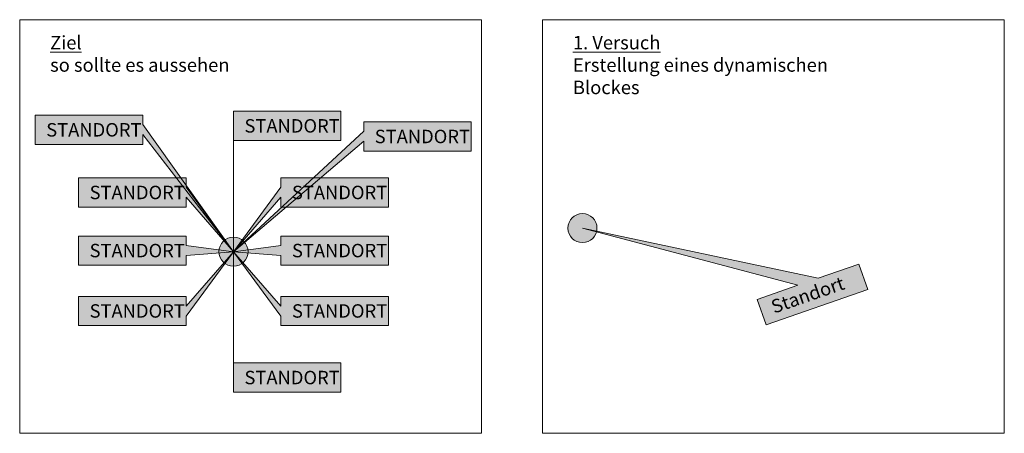
# Model space of a CAD drawing. Units: millimetres. Extents: x 32774 to 41922, y 39820 to 43667.
import ezdxf

# ---------------------------------------------------------------- set-up
doc = ezdxf.new("R2010")
doc.units = ezdxf.units.MM
doc.header["$LTSCALE"] = 0.5
doc.layers.get('0').update_dxf_attribs({"lineweight": 18})
doc.styles.add('Annotative', font='romans.shx')
doc.styles.add('DB Services Text', font='isocp2.shx')

# ---------------------------------------------------------------- blocks, each defined once
blk = doc.blocks.new('*U96')
at = {"linetype": 'Continuous', "lineweight": 18}
h = blk.add_hatch(color=180, dxfattribs=at)
h.dxf.hatch_style = 1
edge = h.paths.add_edge_path()
edge.add_arc((-200, 200), 135, 0, 360)
h = blk.add_hatch(color=256)
h.dxf.hatch_style = 1
h.paths.add_polyline_path([(-200, 200), (1991, -266.2), (2368.9, -134.9), (2450.9, -371.1), (1506.3, -699.3), (1424.3, -463.2), (1802.1, -331.9)])
at = {"color": 180, "linetype": 'Continuous', "lineweight": 18}
blk.add_lwpolyline([(-200, 200), (1991, -266.2), (2368.9, -134.9), (2450.9, -371.1), (1506.3, -699.3), (1424.3, -463.2), (1802.1, -331.9)], close=True, dxfattribs=at)
blk.add_circle((-200, 200), 135, dxfattribs=at)
at = {"color": 180, "linetype": 'Continuous', "lineweight": 35, "style": 'DB Services Text'}
blk.add_attdef('STANDORT', (1580.6, -596.2), '', height=125, rotation=19.16212, dxfattribs=at)

msp = doc.modelspace()

# ---------------------------------------------------------------- hatches: boundary and pattern name
h = msp.add_hatch(color=256)
h.dxf.hatch_style = 1
h.paths.add_polyline_path([(35758.8, 42814.8), (35758.8, 42543.7), (34760.8, 42543.7), (34760.8, 42634.7), (34760.8, 41508.9), (34760.8, 42727.8), (34760.8, 42814.8)])
h = msp.add_hatch(color=256)
h.dxf.hatch_style = 1
h.paths.add_polyline_path([(32919, 42778.1), (32919, 42507), (33917, 42507), (33917, 42598), (34760.8, 41508.9), (33917, 42691.1), (33917, 42778.1)])
h = msp.add_hatch(color=256)
h.dxf.hatch_style = 1
h.paths.add_polyline_path([(36969, 42716.1), (36969, 42445), (35971, 42445), (35971, 42536), (34760.8, 41508.9), (35971, 42629.1), (35971, 42716.1)])
h = msp.add_hatch(color=256)
h.dxf.hatch_style = 1
h.paths.add_polyline_path([(33321.8, 42195.3), (33321.8, 41924.3), (34319.8, 41924.3), (34319.8, 42015.3), (34760.8, 41508.9), (34319.8, 42108.4), (34319.8, 42195.3)])
h = msp.add_hatch(color=256)
h.dxf.hatch_style = 1
h.paths.add_polyline_path([(36199.8, 42195.3), (36199.8, 41924.3), (35201.8, 41924.3), (35201.8, 42015.3), (34760.8, 41508.9), (35201.8, 42108.4), (35201.8, 42195.3)])
h = msp.add_hatch(color=256)
h.dxf.hatch_style = 1
h.paths.add_polyline_path([(33321.8, 41654.9), (33321.8, 41383.9), (34319.8, 41383.9), (34319.8, 41474.9), (34760.8, 41508.9), (34319.8, 41568), (34319.8, 41654.9)])
at = {"linetype": 'Continuous', "lineweight": 18}
h = msp.add_hatch(color=180, dxfattribs=at)
h.dxf.hatch_style = 1
edge = h.paths.add_edge_path()
edge.add_arc((34760.8, 41508.9), 135, 0, 360)
h = msp.add_hatch(color=256)
h.dxf.hatch_style = 1
h.paths.add_polyline_path([(36199.8, 41654.9), (36199.8, 41383.9), (35201.8, 41383.9), (35201.8, 41474.9), (34760.8, 41508.9), (35201.8, 41568), (35201.8, 41654.9)])
h = msp.add_hatch(color=256)
h.dxf.hatch_style = 1
h.paths.add_polyline_path([(33321.8, 40822.4), (33321.8, 41093.5), (34319.8, 41093.5), (34319.8, 41002.4), (34760.8, 41508.9), (34319.8, 40909.4), (34319.8, 40822.4)])
h = msp.add_hatch(color=256)
h.dxf.hatch_style = 1
h.paths.add_polyline_path([(35758.8, 40203), (35758.8, 40474), (34760.8, 40474), (34760.8, 40383), (34760.8, 41508.9), (34760.8, 40289.9), (34760.8, 40203)])
h = msp.add_hatch(color=256)
h.dxf.hatch_style = 1
h.paths.add_polyline_path([(36199.8, 40822.4), (36199.8, 41093.5), (35201.8, 41093.5), (35201.8, 41002.4), (34760.8, 41508.9), (35201.8, 40909.4), (35201.8, 40822.4)])

# ---------------------------------------------------------------- linework, layer by layer
for points in [[(32774.5, 43666.7), (37065.3, 43666.7), (37065.3, 39819.8), (32774.5, 39819.8)], [(37631.5, 43666.7), (41922.3, 43666.7), (41922.3, 39819.8), (37631.5, 39819.8)]]:
    msp.add_lwpolyline(points, close=True)
at = {"color": 180}
for points in [[(35758.8, 42814.8), (35758.8, 42543.7), (34760.8, 42543.7), (34760.8, 42634.7), (34760.8, 41508.9), (34760.8, 42727.8), (34760.8, 42814.8)], [(32919, 42778.1), (32919, 42507), (33917, 42507), (33917, 42598), (34760.8, 41508.9), (33917, 42691.1), (33917, 42778.1)], [(36969, 42716.1), (36969, 42445), (35971, 42445), (35971, 42536), (34760.8, 41508.9), (35971, 42629.1), (35971, 42716.1)], [(33321.8, 42195.3), (33321.8, 41924.3), (34319.8, 41924.3), (34319.8, 42015.3), (34760.8, 41508.9), (34319.8, 42108.4), (34319.8, 42195.3)], [(36199.8, 42195.3), (36199.8, 41924.3), (35201.8, 41924.3), (35201.8, 42015.3), (34760.8, 41508.9), (35201.8, 42108.4), (35201.8, 42195.3)], [(33321.8, 41654.9), (33321.8, 41383.9), (34319.8, 41383.9), (34319.8, 41474.9), (34760.8, 41508.9), (34319.8, 41568), (34319.8, 41654.9)], [(36199.8, 41654.9), (36199.8, 41383.9), (35201.8, 41383.9), (35201.8, 41474.9), (34760.8, 41508.9), (35201.8, 41568), (35201.8, 41654.9)], [(33321.8, 40822.4), (33321.8, 41093.5), (34319.8, 41093.5), (34319.8, 41002.4), (34760.8, 41508.9), (34319.8, 40909.4), (34319.8, 40822.4)], [(36199.8, 40822.4), (36199.8, 41093.5), (35201.8, 41093.5), (35201.8, 41002.4), (34760.8, 41508.9), (35201.8, 40909.4), (35201.8, 40822.4)], [(35758.8, 40203), (35758.8, 40474), (34760.8, 40474), (34760.8, 40383), (34760.8, 41508.9), (34760.8, 40289.9), (34760.8, 40203)]]:
    msp.add_lwpolyline(points, close=True, dxfattribs=at)
at = {"color": 180, "linetype": 'Continuous', "lineweight": 18}
msp.add_circle((34760.8, 41508.9), 135, dxfattribs=at)

# ---------------------------------------------------------------- block references
msp.add_blockref('*U96', (38202.8, 41528.5)).add_auto_attribs({'STANDORT': 'Standort'})

# ---------------------------------------------------------------- texts
at = {"char_height": 125, "attachment_point": 1, "style": 'Annotative'}
for s, insert in [('{\\LZiel}\\Pso sollte es aussehen', (33057.3, 43515.9)), ('{\\L1. Versuch\\P}Erstellung eines dynamischen Blockes', (37914.3, 43515.9))]:
    msp.add_mtext_dynamic_manual_height_columns(s, width=2660.778, gutter_width=625, heights=[0], dxfattribs=dict(at, insert=insert))
at = {"color": 180, "linetype": 'Continuous', "lineweight": 35, "style": 'DB Services Text'}
for p in [(34862.8, 42616.7), (33021, 42580), (36073, 42518), (33423.8, 41997.3), (35303.8, 41997.3), (33423.8, 41456.9), (35303.8, 41456.9), (33423.8, 40895.4), (35303.8, 40895.4), (34862.8, 40276)]:
    msp.add_attdef('STANDORT', p, 'Standort', height=125, dxfattribs=at)

doc.saveas('drawing.dxf')
